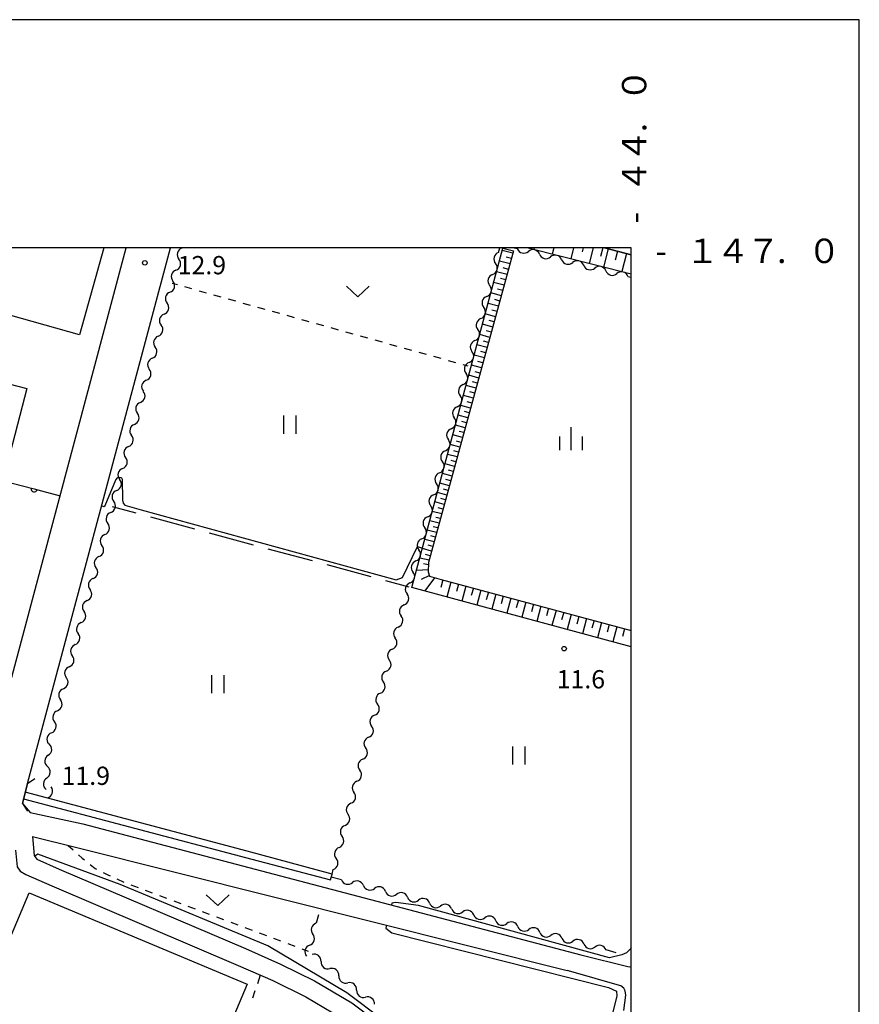
# Model space of a CAD drawing. Units: metres. Extents: x -46055 to -43747, y -148591 to -146873.
# Drawn here: x -44100 to -43962, y -147124 to -146962 of the extents above; entities that cross this region are included whole.
import ezdxf

# ---------------------------------------------------------------- set-up
doc = ezdxf.new("R2010")
doc.units = ezdxf.units.M
doc.header["$LTSCALE"] = 2.5
doc.layers.get('0').update_dxf_attribs({"linetype": 'CONTINUOUS'})
for name, color, linetype in [('2101000', 7, 'CONTINUOUS'), ('2203000', 7, 'CONTINUOUS'), ('2203990', 7, 'CONTINUOUS'), ('3001000', 7, 'CONTINUOUS'), ('5101000', 7, 'CONTINUOUS'), ('5102000', 7, 'CONTINUOUS'), ('6101110', 7, 'CONTINUOUS'), ('6101120', 7, 'CONTINUOUS'), ('6101990', 7, 'CONTINUOUS'), ('6110000', 7, 'CONTINUOUS'), ('6301000', 7, 'CONTINUOUS'), ('6302000', 7, 'CONTINUOUS'), ('6311000', 7, 'CONTINUOUS'), ('6313000', 7, 'CONTINUOUS'), ('6334000', 7, 'CONTINUOUS'), ('7102000', 7, 'CONTINUOUS'), ('7312000', 7, 'CONTINUOUS'), ('9902000', 7, 'CONTINUOUS'), ('9903000', 7, 'CONTINUOUS'), ('9910000', 7, 'CONTINUOUS')]:
    doc.layers.add(name, color=color, linetype=linetype)
doc.styles.add('Dm_Anotation', font='txt')

# ---------------------------------------------------------------- blocks, each defined once
blk = doc.blocks.new('631300')
at = {"color": 0, "linetype": 'ByBlock', "lineweight": -2}
blk.add_lwpolyline([(0.75, 0.35), (0, -0.35), (-0.75, 0.35)], dxfattribs=at)
blk = doc.blocks.new('631100')
at = {"color": 0, "linetype": 'ByBlock', "lineweight": -2}
for points in [[(-0.4, 0.6), (-0.4, -0.6)], [(0.4, 0.6), (0.4, -0.6)]]:
    blk.add_lwpolyline(points, dxfattribs=at)
blk = doc.blocks.new('633400')
at = {"color": 0, "linetype": 'ByBlock', "lineweight": -2}
for points in [[(0, -0.75), (0, 0.75)], [(-0.75, -0.75), (-0.75, 0.15)], [(0.75, -0.75), (0.75, 0.15)]]:
    blk.add_lwpolyline(points, dxfattribs=at)
blk = doc.blocks.new('731200')
at = {"color": 0, "linetype": 'ByBlock', "lineweight": -2}
blk.add_circle((0, 0), 0.15, dxfattribs=at)
blk = doc.blocks.new('DMDR_5102_0.375')
at = {"color": 0, "linetype": 'Continuous', "lineweight": -2}
blk.add_lwpolyline([(-1, 0, 0.535433), (1, 0)], format="xyb", dxfattribs=at)
blk = doc.blocks.new('DMDR_HANEN_0.2')
at = {"color": 0, "linetype": 'Continuous', "lineweight": -2}
blk.add_arc((0, 0), 1, 180, 0, dxfattribs=at)

msp = doc.modelspace()

# ---------------------------------------------------------------- linework, layer by layer
at = {"layer": '2101000', "flags": 128}
for points in [[(-44106.03, -147086.44), (-44082.95, -147000)], [(-44099.21, -147088.08), (-44075.7, -147000)], [(-44000, -147001.14), (-44004.36, -147000)], [(-44099.21, -147088.08), (-44100.03, -147091.33), (-44098.75, -147092.85), (-44090.09, -147094.7)], [(-44090.09, -147094.7), (-44008.26, -147116.21)], [(-44098.37, -147096.77), (-44098.07, -147099.9), (-44097.65, -147100.52)], [(-44098.37, -147096.77), (-44091.08, -147098.58), (-44010.51, -147118.8)], [(-44101.17, -147099.03), (-44100.91, -147101.73), (-44100.38, -147102.49), (-44099.46, -147103.01)], [(-44097.65, -147100.52), (-44093.98, -147102.14), (-44063.39, -147115.2), (-44057.61, -147117.74), (-44052.04, -147120.47), (-44045.89, -147124.13), (-44041.78, -147127.19), (-44040.11, -147129.07), (-44038.74, -147130.98), (-44036.93, -147134.5), (-44035.93, -147138.06)], [(-44099.46, -147103.01), (-44095.18, -147104.9), (-44064.58, -147117.95), (-44058.88, -147120.46), (-44053.47, -147123.11), (-44047.56, -147126.63), (-44043.82, -147129.41), (-44042.45, -147130.94), (-44041.31, -147132.55), (-44039.74, -147135.6), (-44038.82, -147138.87)], [(-44008.26, -147116.21), (-44000.3, -147118.21), (-44000, -147118.14)], [(-44001.17, -147125.39), (-44000.87, -147122.87), (-44000.98, -147122.13), (-44001.17, -147121.68), (-44001.7, -147121.32), (-44004.61, -147120.48), (-44007.21, -147119.72), (-44010.51, -147118.8)]]:
    msp.add_lwpolyline(points, dxfattribs=at)
at = {"layer": '2203000', "flags": 128}
msp.add_lwpolyline([(-44100.03, -147091.33), (-44099.21, -147088.08)], dxfattribs=at)
at = {"layer": '2203990', "flags": 128}
for points in [[(-44099.21, -147088.08), (-44097.96, -147087.24)], [(-44100.03, -147091.33), (-44099.2, -147092.58)]]:
    msp.add_lwpolyline(points, dxfattribs=at)
at = {"layer": '3001000', "flags": 128}
msp.add_lwpolyline([(-44086.63, -147000), (-44090.65, -147014.28), (-44115.8, -147007.21), (-44117.41, -147012.96), (-44133.37, -147008.47), (-44132.77, -147006.32), (-44134.57, -147005.81), (-44132.94, -147000)], dxfattribs=at)
for points in [[(-44102.8, -147036.65), (-44138.19, -147027.48), (-44134.7, -147013.99), (-44099.31, -147023.15)], [(-44098.94, -147106.05), (-44063.09, -147121.03), (-44068.17, -147133.17), (-44066.19, -147133.99), (-44067.33, -147136.73), (-44069.24, -147135.93), (-44073.79, -147146.82), (-44109.69, -147131.82), (-44104.37, -147119.08), (-44108.53, -147117.34), (-44108.28, -147116.75), (-44109.65, -147116.17), (-44108.42, -147113.22), (-44107.04, -147113.8), (-44106.67, -147112.92), (-44102.53, -147114.65)]]:
    msp.add_lwpolyline(points, close=True, dxfattribs=at)
at = {"layer": '5101000', "flags": 128}
msp.add_lwpolyline([(-44099.84, -147090.56), (-44063.38, -147100.25), (-44049.4, -147103.91), (-44049.15, -147102.94), (-44063.1, -147099.18), (-44099.57, -147089.49)], dxfattribs=at)
at = {"layer": '5102000', "linetype": 'Continuous'}
for points in [[(-44073.82, -147000.05), (-44073.81, -147000)], [(-44021.79, -147000.76), (-44021.58, -147000)], [(-44019.21, -147000), (-44018.7, -147000.13)], [(-44015.06, -147001.04), (-44015.06, -147001.04)], [(-44011.42, -147001.96), (-44011.42, -147001.96)], [(-44074.8, -147003.67), (-44074.8, -147003.67)], [(-44007.79, -147002.87), (-44007.79, -147002.87)], [(-44004.15, -147003.78), (-44004.15, -147003.78)], [(-44022.76, -147004.38), (-44022.76, -147004.38)], [(-44000.51, -147004.7), (-44000, -147004.82)], [(-44075.77, -147007.29), (-44075.77, -147007.29)], [(-44023.73, -147008), (-44023.73, -147008)], [(-44076.74, -147010.91), (-44076.74, -147010.91)], [(-44024.7, -147011.62), (-44024.7, -147011.62)], [(-44077.72, -147014.54), (-44077.72, -147014.54)], [(-44025.67, -147015.25), (-44025.67, -147015.25)], [(-44078.69, -147018.16), (-44078.69, -147018.16)], [(-44026.64, -147018.87), (-44026.64, -147018.87)], [(-44079.66, -147021.78), (-44079.66, -147021.78)], [(-44027.61, -147022.49), (-44027.61, -147022.49)], [(-44080.64, -147025.4), (-44080.64, -147025.4)], [(-44028.58, -147026.11), (-44028.58, -147026.11)], [(-44081.61, -147029.02), (-44081.61, -147029.02)], [(-44029.55, -147029.74), (-44029.55, -147029.74)], [(-44082.59, -147032.64), (-44082.59, -147032.64)], [(-44030.51, -147033.36), (-44030.51, -147033.36)], [(-44083.56, -147036.26), (-44083.56, -147036.26)], [(-44031.48, -147036.98), (-44031.48, -147036.98)], [(-44084.53, -147039.89), (-44084.53, -147039.89)], [(-44032.45, -147040.6), (-44032.45, -147040.6)], [(-44085.51, -147043.51), (-44085.51, -147043.51)], [(-44033.42, -147044.23), (-44033.42, -147044.23)], [(-44086.48, -147047.13), (-44086.48, -147047.13)], [(-44034.39, -147047.85), (-44034.39, -147047.85)], [(-44087.45, -147050.75), (-44087.45, -147050.75)], [(-44035.36, -147051.47), (-44035.36, -147051.47)], [(-44088.43, -147054.37), (-44088.43, -147054.37)], [(-44036.33, -147055.09), (-44036.33, -147055.09)], [(-44089.4, -147057.99), (-44089.4, -147057.99)], [(-44037.3, -147058.72), (-44037.3, -147058.72)], [(-44090.38, -147061.61), (-44090.38, -147061.61)], [(-44038.27, -147062.34), (-44038.27, -147062.34)], [(-44091.35, -147065.24), (-44091.35, -147065.24)], [(-44039.24, -147065.96), (-44039.24, -147065.96)], [(-44092.32, -147068.86), (-44092.32, -147068.86)], [(-44040.21, -147069.58), (-44040.21, -147069.58)], [(-44093.3, -147072.48), (-44093.3, -147072.48)], [(-44041.18, -147073.21), (-44041.18, -147073.21)], [(-44094.27, -147076.1), (-44094.27, -147076.1)], [(-44042.15, -147076.83), (-44042.15, -147076.83)], [(-44095.24, -147079.72), (-44095.24, -147079.72)], [(-44043.12, -147080.45), (-44043.12, -147080.45)], [(-44095.77, -147083.42), (-44095.77, -147083.42)], [(-44044.09, -147084.07), (-44044.09, -147084.07)], [(-44096.02, -147087.16), (-44096.02, -147087.16)], [(-44045.06, -147087.7), (-44045.06, -147087.7)], [(-44095.91, -147090.46), (-44095.89, -147090.41)], [(-44046.03, -147091.32), (-44046.03, -147091.32)], [(-44047, -147094.94), (-44047, -147094.94)], [(-44047.97, -147098.56), (-44047.97, -147098.56)], [(-44049.15, -147102.94), (-44048.94, -147102.19)], [(-44047.61, -147103.87), (-44049.27, -147103.43)], [(-44043.99, -147104.83), (-44043.99, -147104.83)], [(-44040.36, -147105.79), (-44040.36, -147105.79)], [(-44036.74, -147106.76), (-44036.74, -147106.76)], [(-44033.11, -147107.72), (-44033.11, -147107.72)], [(-44029.49, -147108.68), (-44029.49, -147108.68)], [(-44051.38, -147109.63), (-44051.78, -147111.03)], [(-44025.87, -147109.65), (-44025.87, -147109.65)], [(-44022.24, -147110.61), (-44022.24, -147110.61)], [(-44018.62, -147111.57), (-44018.62, -147111.57)], [(-44014.99, -147112.54), (-44014.99, -147112.54)], [(-44011.37, -147113.5), (-44011.37, -147113.5)], [(-44052.81, -147114.64), (-44052.81, -147114.64)], [(-44007.74, -147114.46), (-44007.74, -147114.46)], [(-44002.46, -147115.87), (-44004.12, -147115.42)], [(-44050.96, -147117.32), (-44050.96, -147117.32)], [(-44048.03, -147119.67), (-44048.03, -147119.67)], [(-44045.1, -147122.01), (-44045.1, -147122.01)]]:
    msp.add_lwpolyline(points, dxfattribs=at)
at = {"layer": '6101110', "flags": 128}
for points in [[(-44019.3, -147000.49), (-44033.3, -147051.71), (-44033.33, -147053.29), (-44033.12, -147053.95), (-44031.23, -147054.53), (-44000, -147062.9)], [(-44004.36, -147000), (-44000, -147001.14)]]:
    msp.add_lwpolyline(points, dxfattribs=at)
at = {"layer": '6101120', "flags": 128}
for points in [[(-44000, -147065.6), (-44036.02, -147055.86), (-44021.08, -147000.05), (-44019.3, -147000.49)], [(-44000, -147004.31), (-44017.16, -147000)]]:
    msp.add_lwpolyline(points, dxfattribs=at)
at = {"layer": '6101990', "flags": 128}
for points in [[(-44019.41, -147000.9), (-44021.18, -147000.42)], [(-44015.92, -147000), (-44016, -147000.29)], [(-44012.7, -147000), (-44012.96, -147001.05)], [(-44009.48, -147000), (-44009.93, -147001.81)], [(-44007.87, -147000), (-44008.04, -147000.68)], [(-44006.26, -147000), (-44006.91, -147002.57)], [(-44004.65, -147000), (-44005.01, -147001.44)], [(-44003.76, -147000.16), (-44004.54, -147003.17)], [(-44002.25, -147000.55), (-44002.64, -147002.05)], [(-44019.89, -147002.66), (-44021.65, -147002.19)], [(-44019.65, -147001.78), (-44020.53, -147001.54)], [(-44000.75, -147000.94), (-44001.53, -147003.92)], [(-44020.37, -147004.41), (-44022.12, -147003.94)], [(-44020.13, -147003.54), (-44021.01, -147003.3)], [(-44020.84, -147006.15), (-44022.59, -147005.68)], [(-44020.61, -147005.28), (-44021.48, -147005.05)], [(-44021.08, -147007.02), (-44021.95, -147006.79)], [(-44021.32, -147007.89), (-44023.05, -147007.42)], [(-44021.55, -147008.75), (-44022.42, -147008.51)], [(-44021.79, -147009.61), (-44023.51, -147009.14)], [(-44022.02, -147010.47), (-44022.88, -147010.23)], [(-44022.26, -147011.32), (-44023.97, -147010.86)], [(-44022.49, -147012.17), (-44023.35, -147011.94)], [(-44022.72, -147013.03), (-44024.43, -147012.57)], [(-44022.96, -147013.87), (-44023.81, -147013.64)], [(-44023.19, -147014.72), (-44024.88, -147014.26)], [(-44023.42, -147015.57), (-44024.26, -147015.34)], [(-44023.65, -147016.41), (-44025.34, -147015.95)], [(-44023.88, -147017.25), (-44024.72, -147017.02)], [(-44024.11, -147018.09), (-44025.79, -147017.63)], [(-44024.56, -147019.75), (-44026.23, -147019.3)], [(-44024.34, -147018.92), (-44025.17, -147018.69)], [(-44025.02, -147021.41), (-44026.68, -147020.96)], [(-44024.79, -147020.58), (-44025.62, -147020.36)], [(-44025.47, -147023.06), (-44027.12, -147022.62)], [(-44025.24, -147022.24), (-44026.07, -147022.02)], [(-44025.92, -147024.71), (-44027.56, -147024.26)], [(-44025.69, -147023.89), (-44026.52, -147023.66)], [(-44026.37, -147026.34), (-44028, -147025.9)], [(-44026.14, -147025.52), (-44026.96, -147025.3)], [(-44026.81, -147027.96), (-44028.44, -147027.52)], [(-44026.59, -147027.15), (-44027.4, -147026.93)], [(-44027.25, -147029.58), (-44028.87, -147029.14)], [(-44027.03, -147028.77), (-44027.84, -147028.55)], [(-44027.69, -147031.19), (-44029.3, -147030.75)], [(-44027.47, -147030.38), (-44028.28, -147030.17)], [(-44028.13, -147032.79), (-44029.73, -147032.35)], [(-44027.91, -147031.99), (-44028.71, -147031.77)], [(-44028.56, -147034.38), (-44030.15, -147033.95)], [(-44028.35, -147033.58), (-44029.14, -147033.37)], [(-44029, -147035.96), (-44030.58, -147035.53)], [(-44028.78, -147035.17), (-44029.57, -147034.95)], [(-44029.43, -147037.53), (-44031, -147037.11)], [(-44029.21, -147036.75), (-44030, -147036.53)], [(-44029.85, -147039.1), (-44031.42, -147038.67)], [(-44030.07, -147039.88), (-44030.85, -147039.66)], [(-44029.64, -147038.32), (-44030.43, -147038.1)], [(-44030.28, -147040.65), (-44031.84, -147040.23)], [(-44030.49, -147041.43), (-44031.27, -147041.22)], [(-44030.7, -147042.2), (-44032.25, -147041.78)], [(-44030.91, -147042.97), (-44031.69, -147042.76)], [(-44031.12, -147043.74), (-44032.67, -147043.33)], [(-44031.34, -147044.51), (-44032.1, -147044.31)], [(-44031.55, -147045.28), (-44033.08, -147044.87)], [(-44031.76, -147046.05), (-44032.52, -147045.84)], [(-44031.96, -147046.82), (-44033.49, -147046.4)], [(-44032.17, -147047.58), (-44032.93, -147047.37)], [(-44032.38, -147048.34), (-44033.9, -147047.93)], [(-44032.59, -147049.1), (-44033.35, -147048.89)], [(-44033.21, -147051.36), (-44034.73, -147051.04)], [(-44032.8, -147049.86), (-44034.3, -147049.45)], [(-44033, -147050.61), (-44033.76, -147050.42)], [(-44033.31, -147052.13), (-44034.12, -147051.96)], [(-44033.32, -147052.91), (-44035.27, -147053.07)], [(-44033.15, -147053.86), (-44034.49, -147054.5)], [(-44032.27, -147054.21), (-44033.94, -147056.42)], [(-44030.94, -147054.6), (-44031.27, -147055.83)], [(-44029.61, -147054.96), (-44030.27, -147057.41)], [(-44028.38, -147055.29), (-44028.71, -147056.52)], [(-44027.15, -147055.62), (-44027.82, -147058.08)], [(-44025.92, -147055.95), (-44026.26, -147057.18)], [(-44024.7, -147056.28), (-44025.36, -147058.74)], [(-44023.46, -147056.61), (-44023.8, -147057.84)], [(-44022.23, -147056.94), (-44022.9, -147059.41)], [(-44021, -147057.27), (-44021.33, -147058.51)], [(-44019.77, -147057.6), (-44020.43, -147060.08)], [(-44018.53, -147057.93), (-44018.86, -147059.17)], [(-44017.29, -147058.27), (-44017.96, -147060.74)], [(-44016.05, -147058.6), (-44016.39, -147059.84)], [(-44014.81, -147058.93), (-44015.48, -147061.41)], [(-44013.57, -147059.26), (-44013.9, -147060.51)], [(-44012.33, -147059.6), (-44013, -147062.09)], [(-44011.08, -147059.93), (-44011.42, -147061.18)], [(-44009.84, -147060.26), (-44010.51, -147062.76)], [(-44008.59, -147060.6), (-44008.93, -147061.85)], [(-44007.34, -147060.93), (-44008.01, -147063.43)], [(-44006.09, -147061.27), (-44006.43, -147062.52)], [(-44004.84, -147061.6), (-44005.52, -147064.11)], [(-44003.59, -147061.94), (-44003.92, -147063.2)], [(-44002.33, -147062.28), (-44003.01, -147064.79)], [(-44001.08, -147062.61), (-44001.42, -147063.87)]]:
    msp.add_lwpolyline(points, dxfattribs=at)
at = {"layer": '6110000', "linetype": 'Continuous'}
for points in [[(-44101.72, -147038.69), (-44098.09, -147039.64)], [(-44098.09, -147039.64), (-44096.88, -147039.96)], [(-44096.88, -147039.96), (-44093.83, -147040.75)]]:
    msp.add_lwpolyline(points, dxfattribs=at)
at = {"layer": '6301000', "linetype": 'Continuous'}
for points in [[(-44074.56, -147006.1), (-44075.39, -147005.87)], [(-44072.16, -147006.77), (-44073.36, -147006.44)], [(-44069.75, -147007.45), (-44070.95, -147007.11)], [(-44067.34, -147008.12), (-44068.55, -147007.78)], [(-44064.93, -147008.79), (-44066.14, -147008.46)], [(-44062.53, -147009.47), (-44063.73, -147009.13)], [(-44060.12, -147010.14), (-44061.32, -147009.8)], [(-44057.71, -147010.81), (-44058.92, -147010.48)], [(-44055.3, -147011.49), (-44056.51, -147011.15)], [(-44052.9, -147012.16), (-44054.1, -147011.82)], [(-44050.49, -147012.83), (-44051.69, -147012.5)], [(-44048.08, -147013.51), (-44049.29, -147013.17)], [(-44045.67, -147014.18), (-44046.88, -147013.85)], [(-44043.27, -147014.86), (-44044.47, -147014.52)], [(-44040.86, -147015.53), (-44042.06, -147015.19)], [(-44038.45, -147016.2), (-44039.65, -147015.87)], [(-44036.04, -147016.88), (-44037.25, -147016.54)], [(-44033.64, -147017.55), (-44034.84, -147017.21)], [(-44031.23, -147018.22), (-44032.43, -147017.89)], [(-44028.82, -147018.9), (-44030.02, -147018.56)], [(-44026.79, -147019.46), (-44027.62, -147019.23)], [(-44092.49, -147098.23), (-44091.71, -147098.95)], [(-44090.79, -147099.79), (-44090.19, -147100.34)], [(-44090.19, -147100.34), (-44089.85, -147100.61)], [(-44088.87, -147101.39), (-44088.08, -147102.03)], [(-44088.08, -147102.03), (-44087.87, -147102.13)], [(-44086.74, -147102.68), (-44085.97, -147103.06)], [(-44085.97, -147103.06), (-44085.62, -147103.22)], [(-44084.49, -147103.75), (-44083.35, -147104.28)], [(-44082.19, -147104.74), (-44081.02, -147105.18)], [(-44079.85, -147105.61), (-44078.68, -147106.05)], [(-44077.51, -147106.49), (-44076.34, -147106.93)], [(-44075.16, -147107.36), (-44073.99, -147107.8)], [(-44072.82, -147108.24), (-44071.65, -147108.68)], [(-44070.48, -147109.11), (-44069.31, -147109.55)], [(-44068.14, -147109.99), (-44066.97, -147110.43)], [(-44065.8, -147110.87), (-44064.63, -147111.3)], [(-44063.46, -147111.74), (-44062.29, -147112.18)], [(-44061.11, -147112.62), (-44059.94, -147113.05)], [(-44058.77, -147113.49), (-44057.6, -147113.93)], [(-44056.43, -147114.37), (-44055.26, -147114.8)], [(-44054.09, -147115.24), (-44053.09, -147115.61)], [(-44060.94, -147119.56), (-44061.42, -147120.97)], [(-44061.82, -147122.15), (-44062.23, -147123.33)]]:
    msp.add_lwpolyline(points, dxfattribs=at)
at = {"layer": '6302000', "linetype": 'Continuous'}
for points in [[(-44085.25, -147042.54), (-44081.39, -147043.58)], [(-44078.97, -147044.23), (-44071.73, -147046.19)], [(-44069.32, -147046.85), (-44062.08, -147048.81)], [(-44059.67, -147049.46), (-44052.43, -147051.42)], [(-44050.02, -147052.07), (-44042.78, -147054.03)], [(-44040.36, -147054.68), (-44036.5, -147055.73)]]:
    msp.add_lwpolyline(points, dxfattribs=at)
at = {"layer": '7102000', "elevation": 12, "flags": 128}
for points in [[(-44087.03, -147042.44), (-44086.63, -147042.54), (-44086.45, -147042.38), (-44084.67, -147038.14), (-44084.36, -147037.74), (-44084.13, -147037.71), (-44083.88, -147037.75), (-44083.76, -147037.8), (-44083.61, -147038.05), (-44083.57, -147041.46), (-44083.45, -147041.99), (-44083.19, -147042.3), (-44080.51, -147043.06), (-44038.59, -147054.58), (-44037.54, -147054.18), (-44035.12, -147049.11), (-44034.28, -147049.37)], [(-44035.22, -147131.15), (-44046.73, -147122.46), (-44059.7, -147114.75), (-44083.97, -147104.65), (-44097.48, -147099.7), (-44098, -147100.01)], [(-44000, -147115.09), (-44000.07, -147115.18), (-44000.77, -147115.91), (-44001.54, -147116.21), (-44003.56, -147116.74), (-44034.93, -147108.12), (-44038.67, -147107.63), (-44039.31, -147107.75), (-44039.38, -147108.03)], [(-44040.19, -147111.35), (-44040.31, -147111.82), (-44039.32, -147112.61), (-44003.7, -147121.57), (-44002.41, -147122.21), (-44002.36, -147122.94), (-44006.15, -147138.2)]]:
    msp.add_lwpolyline(points, dxfattribs=at)
at = {"layer": '9902000', "flags": 128}
msp.add_lwpolyline([(-46000, -148500), (-44000, -148500), (-44000, -147000), (-46000, -147000)], close=True, dxfattribs=at)
at = {"layer": '9910000', "flags": 128}
msp.add_lwpolyline([(-46037.5, -148537.5), (-43962.5, -148537.5), (-43962.5, -146962.5), (-46037.5, -146962.5)], close=True, dxfattribs=at)

# ---------------------------------------------------------------- block references
at = {"layer": '5102000', "linetype": 'Continuous', "xscale": 0.9375, "yscale": 0.9375, "zscale": 0.9375}
for p, rotation in [((-44074.07, -147000.96), 254.950946097144), ((-44022.03, -147001.66), 255.0108456288104), ((-44017.79, -147000.36), 345.9036549643066), ((-44015.97, -147000.81), 165.9036549643066), ((-44074.55, -147002.77), 74.95094609714401), ((-44014.15, -147001.27), 345.9036549643066), ((-44012.33, -147001.73), 165.9036549643066), ((-44010.51, -147002.18), 345.9036549643066), ((-44008.7, -147002.64), 165.9036549643066), ((-44075.04, -147004.58), 254.950946097144), ((-44022.51, -147003.47), 75.01084562881037), ((-44006.88, -147003.1), 345.9036549643066), ((-44005.06, -147003.55), 165.9036549643066), ((-44003.24, -147004.01), 345.9036549643066), ((-44001.42, -147004.47), 165.9036549643066), ((-44075.53, -147006.39), 74.95094609714401), ((-44023, -147005.29), 255.0108456288104), ((-44076.01, -147008.2), 254.950946097144), ((-44023.48, -147007.1), 75.01084562881037), ((-44023.97, -147008.91), 255.0108456288104), ((-44076.5, -147010.01), 74.95094609714401), ((-44024.45, -147010.72), 75.01084562881037), ((-44076.99, -147011.82), 254.950946097144), ((-44024.94, -147012.53), 255.0108456288104), ((-44077.47, -147013.63), 74.95094609714401), ((-44025.42, -147014.34), 75.01084562881037), ((-44077.96, -147015.44), 254.950946097144), ((-44025.91, -147016.15), 255.0108456288104), ((-44078.45, -147017.25), 74.95094609714401), ((-44026.39, -147017.96), 75.01084562881037), ((-44078.93, -147019.06), 254.950946097144), ((-44079.42, -147020.87), 74.95094609714401), ((-44026.88, -147019.77), 255.0108456288104), ((-44079.91, -147022.68), 254.950946097144), ((-44027.36, -147021.59), 75.01084562881037), ((-44027.85, -147023.4), 255.0108456288104), ((-44080.4, -147024.5), 74.95094609714401), ((-44028.33, -147025.21), 75.01084562881037), ((-44080.88, -147026.31), 254.950946097144), ((-44028.82, -147027.02), 255.0108456288104), ((-44081.37, -147028.12), 74.95094609714401), ((-44029.3, -147028.83), 75.01084562881037), ((-44081.86, -147029.93), 254.950946097144), ((-44029.79, -147030.64), 255.0108456288104), ((-44082.34, -147031.74), 74.95094609714401), ((-44030.27, -147032.45), 75.01084562881037), ((-44082.83, -147033.55), 254.950946097144), ((-44030.76, -147034.26), 255.0108456288104), ((-44083.32, -147035.36), 74.95094609714401), ((-44083.8, -147037.17), 254.950946097144), ((-44031.24, -147036.08), 75.01084562881037), ((-44084.29, -147038.98), 74.95094609714401), ((-44031.73, -147037.89), 255.0108456288104), ((-44032.21, -147039.7), 75.01084562881037), ((-44084.78, -147040.79), 254.950946097144), ((-44032.7, -147041.51), 255.0108456288104), ((-44085.26, -147042.6), 74.95094609714401), ((-44033.18, -147043.32), 75.01084562881037), ((-44085.75, -147044.41), 254.950946097144), ((-44033.67, -147045.13), 255.0108456288104), ((-44086.24, -147046.22), 74.95094609714401), ((-44034.15, -147046.94), 75.01084562881037), ((-44086.72, -147048.03), 254.950946097144), ((-44034.64, -147048.75), 255.0108456288104), ((-44087.21, -147049.85), 74.95094609714401), ((-44087.7, -147051.66), 254.950946097144), ((-44035.12, -147050.57), 75.01084562881037), ((-44088.18, -147053.47), 74.95094609714401), ((-44035.61, -147052.38), 255.0108456288104), ((-44088.67, -147055.28), 254.950946097144), ((-44036.09, -147054.19), 75.01084562881037), ((-44036.58, -147056), 255.0108456288104), ((-44089.16, -147057.09), 74.95094609714401), ((-44037.06, -147057.81), 75.01084562881037), ((-44089.65, -147058.9), 254.950946097144), ((-44037.55, -147059.62), 255.0108456288104), ((-44090.13, -147060.71), 74.95094609714401), ((-44038.03, -147061.43), 75.01084562881037), ((-44090.62, -147062.52), 254.950946097144), ((-44038.52, -147063.24), 255.0108456288104), ((-44091.11, -147064.33), 74.95094609714401), ((-44091.59, -147066.14), 254.950946097144), ((-44039, -147065.06), 75.01084562881037), ((-44092.08, -147067.95), 74.95094609714401), ((-44039.49, -147066.87), 255.0108456288104), ((-44092.57, -147069.76), 254.950946097144), ((-44039.97, -147068.68), 75.01084562881037), ((-44040.46, -147070.49), 255.0108456288104), ((-44093.05, -147071.57), 74.95094609714401), ((-44040.94, -147072.3), 75.01084562881037), ((-44093.54, -147073.38), 254.950946097144), ((-44041.43, -147074.11), 255.0108456288104), ((-44094.03, -147075.19), 74.95094609714401), ((-44041.91, -147075.92), 75.01084562881037), ((-44094.51, -147077.01), 254.950946097144), ((-44042.4, -147077.73), 255.0108456288104), ((-44095, -147078.82), 74.95094609714401), ((-44095.49, -147080.63), 254.950946097144), ((-44042.88, -147079.54), 75.01084562881037), ((-44095.71, -147082.48), 86.27163899806077), ((-44043.37, -147081.36), 255.0108456288104), ((-44095.83, -147084.35), 266.2716389980607), ((-44043.85, -147083.17), 75.01084562881037), ((-44044.34, -147084.98), 255.0108456288104), ((-44095.95, -147086.22), 86.27163899806077), ((-44044.82, -147086.79), 75.01084562881037), ((-44096.08, -147088.09), 266.2716389980607), ((-44045.31, -147088.6), 255.0108456288104), ((-44095.6, -147089.52), 71.57172303403611), ((-44045.79, -147090.41), 75.01084562881037), ((-44046.28, -147092.22), 255.0108456288104), ((-44046.76, -147094.03), 75.01084562881037), ((-44047.25, -147095.85), 255.0108456288104), ((-44047.73, -147097.66), 75.01084562881037), ((-44048.22, -147099.47), 255.0108456288104), ((-44048.7, -147101.28), 75.01084562881037), ((-44046.7, -147104.11), 345.1181922902667), ((-44044.89, -147104.59), 165.1181922902666), ((-44043.08, -147105.07), 345.1181922902667), ((-44041.27, -147105.55), 165.1181922902666), ((-44039.46, -147106.03), 345.1181922902667), ((-44037.64, -147106.52), 165.1181922902666), ((-44035.83, -147107), 345.1181922902667), ((-44034.02, -147107.48), 165.1181922902666), ((-44032.21, -147107.96), 345.1181922902667), ((-44030.4, -147108.44), 165.1181922902666), ((-44028.58, -147108.92), 345.1181922902667), ((-44026.77, -147109.41), 165.1181922902666), ((-44052.04, -147111.94), 254.0590288646392), ((-44024.96, -147109.89), 345.1181922902667), ((-44023.15, -147110.37), 165.1181922902666), ((-44021.33, -147110.85), 345.1181922902667), ((-44019.52, -147111.33), 165.1181922902666), ((-44017.71, -147111.81), 345.1181922902667), ((-44015.9, -147112.29), 165.1181922902666), ((-44014.09, -147112.78), 345.1181922902667), ((-44012.27, -147113.26), 165.1181922902666), ((-44052.56, -147113.74), 74.0590288646392), ((-44010.46, -147113.74), 345.1181922902667), ((-44008.65, -147114.22), 165.1181922902666), ((-44053.07, -147115.54), 254.0590288646392), ((-44051.69, -147116.74), 141.318106211295), ((-44006.84, -147114.7), 345.1181922902667), ((-44005.03, -147115.18), 165.1181922902666), ((-44050.22, -147117.91), 321.3181062112951), ((-44048.76, -147119.08), 141.318106211295), ((-44047.3, -147120.25), 321.3181062112951), ((-44045.83, -147121.43), 141.318106211295), ((-44044.37, -147122.6), 321.3181062112951), ((-44042.91, -147123.77), 141.318106211295)]:
    msp.add_blockref('DMDR_5102_0.375', p, dxfattribs=dict(at, rotation=rotation))
at = {"layer": '6110000', "linetype": 'Continuous', "xscale": 0.5, "yscale": 0.5, "zscale": 0.5, "rotation": 345.3805000014835}
msp.add_blockref('DMDR_HANEN_0.2', (-44098.09, -147039.64), dxfattribs=at)
at = {"layer": '6311000', "xscale": 2.5, "yscale": 2.5, "zscale": 2.5}
for p in [(-44056.11, -147029.09), (-44067.93, -147071.73), (-44018.47, -147083.45)]:
    msp.add_blockref('631100', p, dxfattribs=at)
at = {"layer": '6313000', "xscale": 2.5, "yscale": 2.5, "zscale": 2.5}
for p in [(-44044.91, -147007.17), (-44067.93, -147107.25)]:
    msp.add_blockref('631300', p, dxfattribs=at)
at = {"layer": '6334000', "xscale": 2.5, "yscale": 2.5, "zscale": 2.5}
msp.add_blockref('633400', (-44009.86, -147031.37), dxfattribs=at)
at = {"layer": '7312000', "xscale": 2.5, "yscale": 2.5, "zscale": 2.5}
msp.add_blockref('731200', (-44079.91, -147002.47, 12.89), dxfattribs=at)
at = {"layer": '7312000', "xscale": 2.5, "yscale": 2.5}
msp.add_blockref('731200', (-44011.01, -147065.89, 11.57), dxfattribs=at)

# ---------------------------------------------------------------- texts
at = {"layer": '7312000', "style": 'Dm_Anotation'}
for s, p in [('12.9', (-44074.51, -147004.35)), ('11.6', (-44012.23, -147072.42)), ('11.9', (-44093.59, -147088.29))]:
    msp.add_text(s, height=3, dxfattribs=at).set_placement(p)
at = {"layer": '9903000', "style": 'Dm_Anotation'}
for s, p in [('０', (-43997.5, -146976)), ('.', (-43997.5, -146981)), ('４', (-43997.5, -146986)), ('４', (-43997.5, -146991)), ('-', (-43997.5, -146996))]:
    msp.add_text(s, height=4, rotation=90, dxfattribs=at).set_placement(p)
for s, p in [('１', (-43991, -147002.5)), ('４', (-43986, -147002.5)), ('７', (-43981, -147002.5)), ('０', (-43971, -147002.5)), ('-', (-43996, -147002.5)), ('.', (-43976, -147002.5))]:
    msp.add_text(s, height=4, dxfattribs=at).set_placement(p)

doc.saveas('drawing.dxf')
